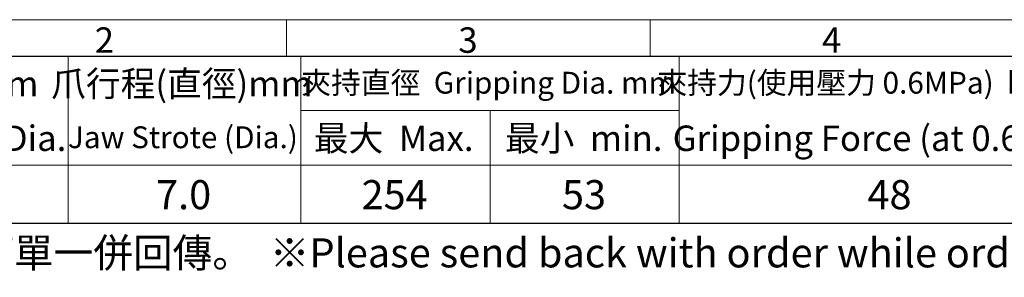
# Model space of a CAD drawing. Units: millimetres. Extents: x 5 to 830, y 10 to 584.
# Drawn here: x 147 to 417, y 513 to 584 of the extents above; entities that cross this region are included whole.
import ezdxf

# ---------------------------------------------------------------- set-up
doc = ezdxf.new("R2010")
doc.units = ezdxf.units.MM
doc.header["$LTSCALE"] = 2
doc.styles.add('SLDTEXTSTYLE0', font='GOTHIC.TTF', dxfattribs={"width": 0.913, "bigfont": 'bigfont'})
doc.styles.add('SLDTEXTSTYLE1', font='GOTHIC.TTF', dxfattribs={"width": 0.913})
doc.styles.add('SLDTEXTSTYLE6', font='GOTHIC.TTF', dxfattribs={"width": 0.825422, "bigfont": 'bigfont'})
doc.styles.add('SLDTEXTSTYLE7', font='GOTHIC.TTF', dxfattribs={"width": 0.833868})
doc.styles.add('SLDTEXTSTYLE8', font='GOTHIC.TTF', dxfattribs={"width": 0.832768, "bigfont": 'bigfont'})
doc.styles.add('SLDTEXTSTYLE9', font='GOTHIC.TTF', dxfattribs={"width": 0.791581, "bigfont": 'bigfont'})

msp = doc.modelspace()

# ---------------------------------------------------------------- linework, layer by layer
at = {"color": 7, "linetype": 'Continuous', "lineweight": 18}
for p, q in [((10, 584), (830, 584)), ((220, 584), (220, 574)), ((320, 584), (320, 574)), ((160, 574), (160, 528)), ((224, 574), (224, 528)), ((328, 574), (328, 528)), ((224, 559), (328, 559)), ((276, 559), (276, 528)), ((20, 544), (730, 544))]:
    msp.add_line(p, q, dxfattribs=at)
at = {"color": 7, "linetype": 'Continuous', "lineweight": 25}
for p, q in [((20, 574), (820, 574)), ((20, 528), (730, 528))]:
    msp.add_line(p, q, dxfattribs=at)

# ---------------------------------------------------------------- texts
at = {"color": 7, "linetype": 'Continuous', "lineweight": 0}
for s, insert, char_height, attachment_point, style in [('2', (169.93, 581.89), 7, 2, 'SLDTEXTSTYLE1'), ('3', (269.93, 581.89), 7, 2, 'SLDTEXTSTYLE1'), ('4', (369.93, 581.89), 7, 2, 'SLDTEXTSTYLE1'), ('通孔徑 mm', (127.582, 569.89), 7, 2, 'SLDTEXTSTYLE0'), ('爪行程(直徑)mm', (191.256, 569.89), 7, 2, 'SLDTEXTSTYLE0'), ('夾持直徑  Gripping Dia. mm', (275.639, 569.664), 6, 2, 'SLDTEXTSTYLE6'), ('夾持力(使用壓力 0.6MPa)  kN (kgf)', (384.896, 569.664), 6, 2, 'SLDTEXTSTYLE9'), ('Thru-hole Dia.', (127.842, 554.89), 7, 2, 'SLDTEXTSTYLE1'), ('Jaw Strote (Dia.)', (191.532, 554.664), 6, 2, 'SLDTEXTSTYLE7'), ('最大  Max.', (249.492, 554.89), 7, 2, 'SLDTEXTSTYLE0'), ('最小  min.', (301.745, 554.89), 7, 2, 'SLDTEXTSTYLE0'), ('Gripping Force (at 0.6MPa)', (385.115, 554.89), 7, 2, 'SLDTEXTSTYLE1'), ('※訂購時請將圖面連同訂單一併回傳。  ※Please send back with order while ordering.', (25, 523.874), 8, 1, 'SLDTEXTSTYLE8')]:
    msp.add_mtext(s, dxfattribs=dict(at, insert=insert, char_height=char_height, attachment_point=attachment_point, style=style))
at = {"color": 1, "linetype": 'Continuous', "lineweight": 0, "char_height": 8, "attachment_point": 2, "style": 'SLDTEXTSTYLE1'}
for s, insert in [('7.0', (191.736, 539.874)), ('254', (249.758, 539.874)), ('53', (301.839, 539.874)), ('48', (385.839, 539.874))]:
    msp.add_mtext(s, dxfattribs=dict(at, insert=insert))

doc.saveas('drawing.dxf')
